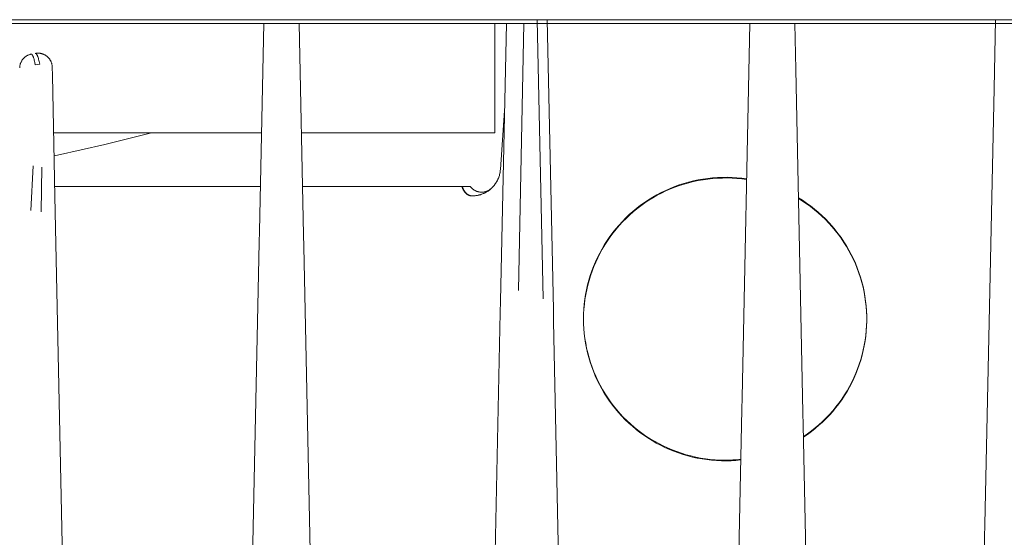
# Model space of a CAD drawing. Units: millimetres. Extents: x -1438 to 2333, y 1638 to 6402.
# Drawn here: x 169 to 221, y 5663 to 5691 of the extents above; entities that cross this region are included whole.
import ezdxf

# ---------------------------------------------------------------- set-up
doc = ezdxf.new("R2010")
doc.units = ezdxf.units.MM
for name, color, linetype, lineweight, true_color in [('Make2D$Visible$Curves$0', 254, 'Continuous', 0, 0xbebebe), ('Make2D$Visible$Curves$cabinet', 7, 'Continuous', 0, 0xf3f3f3), ('Make2D$Visible$Curves$SREBRNY WILO', 7, 'Continuous', 0, 0xe9e9e9)]:
    doc.layers.add(name, color=color, linetype=linetype, lineweight=lineweight, true_color=true_color)

msp = doc.modelspace()

# ---------------------------------------------------------------- linework, layer by layer
at = {"layer": 'Make2D$Visible$Curves$0', "color": 254, "true_color": 0xd6d6d6}
for points in [[(181.563, 5690.331), (181.333, 5679.325)], [(183.672, 5679.122), (183.437, 5690.331)], [(194.413, 5690.331), (194.105, 5675.621)], [(194.417, 5690.531), (194.417, 5690.531)], [(195.049, 5676.185), (195.346, 5690.331)], [(196.044, 5690.531), (196.354, 5675.731)], [(196.904, 5675.168), (196.583, 5690.531)], [(207.313, 5690.331), (206.898, 5670.509)], [(209.687, 5690.331), (209.738, 5687.898)], [(220.317, 5690.531), (220.241, 5686.891)], [(169.244, 5688.7), (169.219, 5688.695), (169.194, 5688.689), (169.169, 5688.681), (169.144, 5688.673), (169.119, 5688.664), (169.095, 5688.655), (169.071, 5688.644), (169.048, 5688.633), (169.025, 5688.62), (169.002, 5688.607), (168.98, 5688.593), (168.959, 5688.579), (168.937, 5688.563), (168.917, 5688.547), (168.897, 5688.531), (168.878, 5688.513), (168.859, 5688.495), (168.841, 5688.476), (168.823, 5688.457), (168.806, 5688.437), (168.79, 5688.416), (168.775, 5688.395), (168.76, 5688.374), (168.747, 5688.352), (168.733, 5688.329), (168.721, 5688.306), (168.71, 5688.283), (168.699, 5688.259), (168.689, 5688.235), (168.68, 5688.21), (168.672, 5688.185), (168.665, 5688.16), (168.659, 5688.135), (168.653, 5688.11), (168.648, 5688.084), (168.645, 5688.058), (168.642, 5688.032), (168.64, 5688.006), (168.639, 5687.98)], [(169.463, 5688.131), (169.437, 5688.265), (169.424, 5688.326), (169.411, 5688.383), (169.398, 5688.435), (169.384, 5688.482), (169.37, 5688.525), (169.363, 5688.545), (169.357, 5688.564), (169.35, 5688.582), (169.343, 5688.598), (169.336, 5688.613), (169.329, 5688.627), (169.325, 5688.634), (169.322, 5688.64), (169.318, 5688.646), (169.315, 5688.652), (169.311, 5688.657), (169.308, 5688.662), (169.304, 5688.667), (169.301, 5688.671), (169.299, 5688.673), (169.297, 5688.675), (169.295, 5688.677), (169.294, 5688.679), (169.292, 5688.681), (169.29, 5688.683), (169.288, 5688.684), (169.287, 5688.686), (169.285, 5688.687), (169.283, 5688.689), (169.281, 5688.69), (169.28, 5688.692), (169.278, 5688.693), (169.276, 5688.694), (169.274, 5688.695), (169.273, 5688.696), (169.272, 5688.696), (169.271, 5688.697), (169.27, 5688.697), (169.269, 5688.697), (169.268, 5688.698), (169.267, 5688.698), (169.266, 5688.699), (169.266, 5688.699), (169.265, 5688.699), (169.264, 5688.699), (169.263, 5688.7), (169.262, 5688.7), (169.261, 5688.7), (169.26, 5688.7), (169.259, 5688.701), (169.259, 5688.701), (169.258, 5688.701), (169.257, 5688.701), (169.256, 5688.701), (169.255, 5688.701), (169.254, 5688.701), (169.253, 5688.701), (169.252, 5688.701), (169.252, 5688.701), (169.251, 5688.701), (169.25, 5688.701), (169.249, 5688.701), (169.248, 5688.701), (169.247, 5688.701), (169.246, 5688.701), (169.245, 5688.701), (169.244, 5688.7)], [(170.36, 5688.024), (170.359, 5688.05), (170.357, 5688.075), (170.355, 5688.101), (170.351, 5688.126), (170.346, 5688.151), (170.341, 5688.176), (170.335, 5688.201), (170.328, 5688.226), (170.32, 5688.25), (170.311, 5688.275), (170.302, 5688.298), (170.291, 5688.322), (170.28, 5688.345), (170.268, 5688.368), (170.256, 5688.39), (170.242, 5688.412), (170.228, 5688.433), (170.213, 5688.454), (170.198, 5688.475), (170.181, 5688.494), (170.164, 5688.514), (170.147, 5688.532), (170.128, 5688.55), (170.109, 5688.568), (170.09, 5688.585), (170.07, 5688.601), (170.049, 5688.616), (170.028, 5688.631), (170.007, 5688.645), (169.985, 5688.658), (169.962, 5688.67), (169.94, 5688.682), (169.916, 5688.693), (169.893, 5688.703), (169.869, 5688.712), (169.844, 5688.721), (169.82, 5688.728), (169.795, 5688.735), (169.77, 5688.741), (169.745, 5688.746), (169.72, 5688.75), (169.694, 5688.753), (169.669, 5688.756), (169.643, 5688.757), (169.617, 5688.758), (169.592, 5688.758), (169.566, 5688.757), (169.54, 5688.755), (169.515, 5688.752), (169.49, 5688.748), (169.464, 5688.744)], [(169.464, 5688.744), (169.465, 5688.744), (169.466, 5688.744), (169.467, 5688.744), (169.468, 5688.744), (169.469, 5688.744), (169.47, 5688.744), (169.47, 5688.745), (169.471, 5688.745), (169.472, 5688.745), (169.473, 5688.745), (169.474, 5688.745), (169.475, 5688.744), (169.476, 5688.744), (169.477, 5688.744), (169.477, 5688.744), (169.478, 5688.744), (169.479, 5688.744), (169.48, 5688.744), (169.481, 5688.744), (169.482, 5688.743), (169.483, 5688.743), (169.484, 5688.743), (169.485, 5688.743), (169.485, 5688.742), (169.486, 5688.742), (169.487, 5688.742), (169.488, 5688.741), (169.489, 5688.741), (169.49, 5688.741), (169.491, 5688.74), (169.493, 5688.739), (169.494, 5688.739), (169.496, 5688.738), (169.498, 5688.736), (169.5, 5688.735), (169.502, 5688.734), (169.504, 5688.733), (169.505, 5688.731), (169.507, 5688.73), (169.509, 5688.728), (169.511, 5688.727), (169.513, 5688.725), (169.514, 5688.723), (169.516, 5688.722), (169.518, 5688.72), (169.52, 5688.718), (169.522, 5688.716), (169.526, 5688.711), (169.529, 5688.707), (169.533, 5688.702), (169.537, 5688.696), (169.54, 5688.691), (169.544, 5688.685), (169.548, 5688.679), (169.552, 5688.672), (169.559, 5688.659), (169.567, 5688.644), (169.574, 5688.628), (169.582, 5688.61), (169.589, 5688.592), (169.597, 5688.572), (169.612, 5688.529), (169.628, 5688.482), (169.643, 5688.43), (169.658, 5688.373), (169.674, 5688.312), (169.704, 5688.176)], [(169.463, 5688.131), (169.704, 5688.176)], [(170.37, 5687.565), (170.36, 5688.024)], [(209.738, 5687.898), (210.119, 5669.706)], [(170.484, 5682.12), (170.37, 5687.565)], [(220.241, 5686.891), (219.757, 5663.775)], [(194.098, 5682.589), (194.317, 5685.723)], [(175.618, 5684.531), (173.141, 5683.908), (170.65, 5683.349)], [(170.65, 5683.349), (170.459, 5683.309)], [(169.35, 5682.777), (169.23, 5680.424)], [(169.771, 5680.346), (169.819, 5682.71)], [(193.559, 5681.54), (193.583, 5681.559), (193.606, 5681.58), (193.629, 5681.601), (193.652, 5681.623), (193.675, 5681.645), (193.698, 5681.669), (193.721, 5681.693), (193.743, 5681.718), (193.765, 5681.744), (193.787, 5681.77), (193.809, 5681.798), (193.829, 5681.826), (193.85, 5681.855), (193.87, 5681.885), (193.889, 5681.916), (193.908, 5681.948), (193.926, 5681.981), (193.944, 5682.014), (193.961, 5682.049), (193.977, 5682.084), (193.992, 5682.121), (194.007, 5682.158), (194.02, 5682.197), (194.033, 5682.236), (194.045, 5682.277), (194.056, 5682.318), (194.066, 5682.36), (194.074, 5682.404), (194.082, 5682.449), (194.088, 5682.494), (194.094, 5682.541), (194.098, 5682.589)], [(193.711, 5681.684), (193.745, 5681.724), (193.779, 5681.765), (193.81, 5681.807), (193.841, 5681.85), (193.87, 5681.894), (193.897, 5681.94), (193.922, 5681.986), (193.947, 5682.033), (193.969, 5682.08), (193.99, 5682.129), (194.009, 5682.178), (194.026, 5682.228), (194.042, 5682.278), (194.055, 5682.329), (194.067, 5682.38), (194.078, 5682.432), (194.086, 5682.484), (194.093, 5682.537), (194.098, 5682.589)], [(170.485, 5682.043), (170.484, 5682.12)], [(170.521, 5680.336), (170.485, 5682.043)], [(207.141, 5682.089), (206.885, 5682.124), (206.628, 5682.15), (206.37, 5682.167), (206.111, 5682.176), (205.853, 5682.175), (205.595, 5682.166), (205.337, 5682.147), (205.08, 5682.12), (204.824, 5682.084), (204.569, 5682.039), (204.317, 5681.985), (204.066, 5681.923), (203.817, 5681.852), (203.571, 5681.773), (203.328, 5681.685), (203.088, 5681.589), (202.852, 5681.484), (202.619, 5681.372), (202.391, 5681.251), (202.166, 5681.123), (201.946, 5680.987), (201.731, 5680.844), (201.522, 5680.693), (201.317, 5680.535), (201.118, 5680.371), (200.925, 5680.199), (200.737, 5680.021), (200.556, 5679.836), (200.382, 5679.646), (200.214, 5679.449), (200.053, 5679.247), (199.899, 5679.04), (199.752, 5678.827), (199.613, 5678.609), (199.481, 5678.387), (199.357, 5678.16), (199.241, 5677.929), (199.133, 5677.694), (199.034, 5677.456), (198.942, 5677.214), (198.859, 5676.969), (198.784, 5676.722), (198.718, 5676.472), (198.66, 5676.22), (198.612, 5675.967), (198.572, 5675.711), (198.54, 5675.455), (198.518, 5675.197), (198.505, 5674.939), (198.5, 5674.681)], [(207.14, 5682.054), (206.885, 5682.089), (206.628, 5682.115), (206.371, 5682.132), (206.114, 5682.141), (205.856, 5682.14), (205.598, 5682.131), (205.341, 5682.113), (205.085, 5682.086), (204.83, 5682.05), (204.576, 5682.005), (204.324, 5681.952), (204.074, 5681.89), (203.826, 5681.82), (203.58, 5681.741), (203.338, 5681.654), (203.098, 5681.558), (202.863, 5681.454), (202.63, 5681.342), (202.402, 5681.223), (202.178, 5681.095), (201.959, 5680.96), (201.744, 5680.818), (201.534, 5680.668), (201.33, 5680.511), (201.131, 5680.347), (200.938, 5680.176), (200.751, 5679.999), (200.57, 5679.816), (200.395, 5679.626), (200.227, 5679.43), (200.066, 5679.229), (199.912, 5679.023), (199.765, 5678.811), (199.625, 5678.594), (199.493, 5678.373), (199.369, 5678.147), (199.253, 5677.917), (199.144, 5677.683), (199.044, 5677.446), (198.951, 5677.205), (198.868, 5676.962), (198.792, 5676.715), (198.725, 5676.466), (198.667, 5676.215), (198.617, 5675.963), (198.576, 5675.708), (198.544, 5675.452), (198.52, 5675.196), (198.506, 5674.938), (198.5, 5674.681)], [(181.383, 5681.694), (170.493, 5681.694)], [(191, 5681.694), (183.618, 5681.694)], [(192.067, 5681.694), (191, 5681.694)], [(192.57, 5681.194), (192.56, 5681.194), (192.55, 5681.194), (192.541, 5681.195), (192.531, 5681.196), (192.521, 5681.197), (192.511, 5681.198), (192.501, 5681.2), (192.491, 5681.202), (192.481, 5681.204), (192.472, 5681.206), (192.462, 5681.209), (192.452, 5681.212), (192.442, 5681.216), (192.432, 5681.219), (192.422, 5681.223), (192.412, 5681.227), (192.402, 5681.232), (192.392, 5681.236), (192.383, 5681.241), (192.373, 5681.247), (192.363, 5681.252), (192.354, 5681.258), (192.344, 5681.264), (192.334, 5681.271), (192.325, 5681.277), (192.316, 5681.284), (192.306, 5681.291), (192.297, 5681.299), (192.288, 5681.307), (192.279, 5681.315), (192.271, 5681.323), (192.262, 5681.331), (192.253, 5681.34), (192.245, 5681.349), (192.236, 5681.358), (192.228, 5681.368), (192.22, 5681.377), (192.212, 5681.387), (192.205, 5681.397), (192.197, 5681.407), (192.189, 5681.418), (192.182, 5681.428), (192.175, 5681.439), (192.168, 5681.45), (192.161, 5681.461), (192.155, 5681.473), (192.142, 5681.496), (192.13, 5681.519), (192.119, 5681.543), (192.108, 5681.568), (192.098, 5681.592), (192.089, 5681.618), (192.081, 5681.643), (192.074, 5681.668), (192.067, 5681.694)], [(192.088, 5681.694), (192.067, 5681.694)], [(192.088, 5681.694), (192.095, 5681.668), (192.103, 5681.643), (192.111, 5681.618), (192.12, 5681.592), (192.13, 5681.568), (192.141, 5681.543), (192.153, 5681.519), (192.165, 5681.496), (192.178, 5681.473), (192.185, 5681.461), (192.191, 5681.45), (192.199, 5681.439), (192.206, 5681.428), (192.213, 5681.418), (192.221, 5681.407), (192.229, 5681.397), (192.237, 5681.387), (192.245, 5681.377), (192.253, 5681.368), (192.261, 5681.358), (192.27, 5681.349), (192.278, 5681.34), (192.287, 5681.331), (192.296, 5681.323), (192.305, 5681.315), (192.314, 5681.307), (192.323, 5681.299), (192.333, 5681.291), (192.342, 5681.284), (192.352, 5681.277), (192.361, 5681.271), (192.371, 5681.264), (192.381, 5681.258), (192.39, 5681.252), (192.4, 5681.247), (192.41, 5681.241), (192.42, 5681.236), (192.43, 5681.232), (192.44, 5681.227), (192.45, 5681.223), (192.46, 5681.219), (192.471, 5681.216), (192.481, 5681.212), (192.491, 5681.209), (192.501, 5681.206), (192.511, 5681.204), (192.521, 5681.202), (192.531, 5681.2), (192.541, 5681.198), (192.552, 5681.197), (192.562, 5681.196), (192.572, 5681.195), (192.581, 5681.194), (192.591, 5681.194), (192.601, 5681.194)], [(192.5, 5681.694), (192.088, 5681.694)], [(193.603, 5681.577), (193.583, 5681.56), (193.563, 5681.544), (193.542, 5681.528), (193.52, 5681.513), (193.499, 5681.499), (193.476, 5681.486), (193.453, 5681.474), (193.43, 5681.462), (193.407, 5681.451), (193.383, 5681.441), (193.358, 5681.432), (193.334, 5681.423), (193.309, 5681.416), (193.284, 5681.409), (193.258, 5681.404), (193.233, 5681.399), (193.207, 5681.395), (193.181, 5681.392), (193.155, 5681.389), (193.129, 5681.388), (193.103, 5681.388), (193.077, 5681.388), (193.051, 5681.389), (193.026, 5681.392), (193, 5681.395), (192.974, 5681.399), (192.949, 5681.404), (192.923, 5681.41), (192.898, 5681.417), (192.873, 5681.424), (192.849, 5681.433), (192.824, 5681.442), (192.8, 5681.452), (192.777, 5681.463), (192.754, 5681.475), (192.731, 5681.487), (192.709, 5681.501), (192.687, 5681.515), (192.665, 5681.53), (192.645, 5681.545), (192.624, 5681.561), (192.605, 5681.578), (192.586, 5681.596), (192.567, 5681.614), (192.549, 5681.633), (192.532, 5681.653), (192.516, 5681.673), (192.5, 5681.694)], [(192.601, 5681.194), (192.641, 5681.194), (192.681, 5681.195), (192.721, 5681.198), (192.76, 5681.201), (192.799, 5681.205), (192.838, 5681.211), (192.877, 5681.217), (192.916, 5681.225), (192.947, 5681.232), (192.977, 5681.24), (193.006, 5681.248), (193.036, 5681.257), (193.067, 5681.267), (193.097, 5681.278), (193.158, 5681.301), (193.185, 5681.312), (193.212, 5681.324), (193.239, 5681.336), (193.265, 5681.348), (193.291, 5681.361), (193.317, 5681.375), (193.342, 5681.389), (193.367, 5681.404), (193.393, 5681.419), (193.418, 5681.435), (193.442, 5681.451), (193.466, 5681.468), (193.49, 5681.485), (193.513, 5681.503), (193.537, 5681.521), (193.559, 5681.54)], [(193.07, 5681.266), (193.111, 5681.281), (193.152, 5681.296), (193.191, 5681.313), (193.231, 5681.33), (193.269, 5681.35)], [(193.447, 5681.454), (193.484, 5681.48), (193.521, 5681.507), (193.557, 5681.535)], [(193.557, 5681.535), (193.57, 5681.546), (193.583, 5681.558), (193.596, 5681.569), (193.608, 5681.582)], [(193.624, 5681.597), (193.654, 5681.625), (193.683, 5681.654), (193.711, 5681.684)], [(192.57, 5681.194), (192.601, 5681.194)], [(192.933, 5681.229), (192.979, 5681.24), (193.025, 5681.252), (193.07, 5681.266)], [(210.145, 5668.434), (210.36, 5668.582), (210.569, 5668.736), (210.772, 5668.898), (210.97, 5669.067), (211.162, 5669.243), (211.348, 5669.425), (211.527, 5669.613), (211.699, 5669.808), (211.865, 5670.009), (212.024, 5670.215), (212.175, 5670.426), (212.319, 5670.643), (212.455, 5670.864), (212.584, 5671.09), (212.704, 5671.321), (212.817, 5671.555), (212.921, 5671.793), (213.017, 5672.035), (213.105, 5672.28), (213.184, 5672.528), (213.254, 5672.778), (213.316, 5673.031), (213.369, 5673.285), (213.413, 5673.542), (213.448, 5673.799), (213.474, 5674.058), (213.491, 5674.318), (213.499, 5674.578), (213.498, 5674.838), (213.488, 5675.098), (213.469, 5675.357), (213.441, 5675.616), (213.405, 5675.873), (213.359, 5676.129), (213.304, 5676.383), (213.241, 5676.635), (213.168, 5676.885), (213.088, 5677.132), (212.998, 5677.377), (212.9, 5677.618), (212.794, 5677.855), (212.68, 5678.089), (212.558, 5678.318), (212.428, 5678.543), (212.29, 5678.764), (212.144, 5678.98), (211.991, 5679.19), (211.831, 5679.395), (211.664, 5679.594), (211.49, 5679.788), (211.31, 5679.975), (211.123, 5680.156), (210.93, 5680.33), (210.731, 5680.497), (210.526, 5680.658), (210.316, 5680.811), (210.1, 5680.957), (209.88, 5681.095)], [(210.146, 5668.4), (210.36, 5668.547), (210.569, 5668.702), (210.773, 5668.864), (210.971, 5669.033), (211.162, 5669.208), (211.348, 5669.391), (211.527, 5669.579), (211.7, 5669.774), (211.865, 5669.974), (212.024, 5670.18), (212.175, 5670.392), (212.319, 5670.608), (212.455, 5670.83), (212.584, 5671.056), (212.705, 5671.286), (212.817, 5671.521), (212.921, 5671.759), (213.017, 5672), (213.105, 5672.245), (213.184, 5672.493), (213.254, 5672.743), (213.316, 5672.996), (213.369, 5673.251), (213.413, 5673.507), (213.448, 5673.765), (213.474, 5674.023), (213.491, 5674.283), (213.499, 5674.543), (213.498, 5674.803), (213.488, 5675.063), (213.469, 5675.322), (213.441, 5675.581), (213.405, 5675.838), (213.359, 5676.094), (213.304, 5676.348), (213.241, 5676.6), (213.168, 5676.85), (213.088, 5677.097), (212.998, 5677.342), (212.901, 5677.583), (212.794, 5677.82), (212.68, 5678.054), (212.558, 5678.283), (212.428, 5678.508), (212.29, 5678.729), (212.145, 5678.944), (211.992, 5679.155), (211.832, 5679.36), (211.665, 5679.559), (211.491, 5679.752), (211.31, 5679.939), (211.123, 5680.12), (210.93, 5680.294), (210.731, 5680.462), (210.527, 5680.622), (210.316, 5680.776), (210.101, 5680.921), (209.881, 5681.06)], [(171.538, 5631.768), (170.521, 5680.336)], [(181.333, 5679.325), (181.32, 5678.725)], [(183.684, 5678.515), (183.672, 5679.122)], [(181.32, 5678.725), (180.337, 5631.768)], [(184.663, 5631.768), (183.684, 5678.515)], [(194.105, 5675.621), (194.092, 5675.005)], [(196.918, 5674.541), (196.904, 5675.168)], [(194.092, 5675.005), (193.187, 5631.768)], [(198.5, 5674.681), (198.505, 5674.419), (198.518, 5674.158), (198.541, 5673.897), (198.573, 5673.637), (198.614, 5673.379), (198.664, 5673.122), (198.723, 5672.867), (198.791, 5672.614), (198.868, 5672.364), (198.953, 5672.116), (199.047, 5671.872), (199.149, 5671.631), (199.26, 5671.394), (199.379, 5671.161), (199.506, 5670.932), (199.641, 5670.708), (199.783, 5670.488), (199.933, 5670.274), (200.091, 5670.065), (200.256, 5669.862), (200.427, 5669.664), (200.606, 5669.473), (200.791, 5669.288), (200.982, 5669.11), (201.18, 5668.938), (201.383, 5668.773), (201.593, 5668.616), (201.807, 5668.466), (202.026, 5668.323), (202.251, 5668.189), (202.48, 5668.062), (202.713, 5667.943), (202.95, 5667.833), (203.191, 5667.73), (203.435, 5667.637), (203.683, 5667.552), (203.933, 5667.475), (204.186, 5667.407), (204.441, 5667.349), (204.698, 5667.299), (204.956, 5667.258), (205.216, 5667.226), (205.477, 5667.203), (205.738, 5667.19), (206, 5667.185)], [(198.5, 5674.663), (198.504, 5674.406), (198.517, 5674.148), (198.538, 5673.892), (198.569, 5673.636), (198.608, 5673.381), (198.656, 5673.128), (198.712, 5672.877), (198.778, 5672.627), (198.851, 5672.38), (198.933, 5672.136), (199.024, 5671.895), (199.123, 5671.657), (199.229, 5671.423), (199.344, 5671.192), (199.467, 5670.965), (199.597, 5670.743), (199.735, 5670.526), (199.881, 5670.313), (200.033, 5670.105), (200.193, 5669.903), (200.359, 5669.706), (200.532, 5669.515), (200.712, 5669.331), (200.898, 5669.152), (201.09, 5668.98), (201.287, 5668.815), (201.49, 5668.657), (201.699, 5668.505), (201.913, 5668.361), (202.131, 5668.224), (202.354, 5668.095), (202.581, 5667.974), (202.813, 5667.861), (203.048, 5667.755), (203.286, 5667.658), (203.528, 5667.569), (203.773, 5667.488), (204.02, 5667.416), (204.27, 5667.352), (204.521, 5667.297), (204.775, 5667.251), (205.03, 5667.213), (205.286, 5667.184), (205.542, 5667.164), (205.8, 5667.153), (206.058, 5667.15), (206.315, 5667.157), (206.572, 5667.172), (206.829, 5667.196)], [(197.813, 5631.768), (196.918, 5674.541)], [(206.898, 5670.509), (206.885, 5669.868)], [(206.885, 5669.868), (206.087, 5631.768)], [(210.119, 5669.706), (210.133, 5669.047)], [(210.133, 5669.047), (210.913, 5631.768)], [(206, 5667.185), (206.208, 5667.188), (206.416, 5667.197), (206.623, 5667.211), (206.83, 5667.231)], [(219.757, 5663.775), (219.743, 5663.097)], [(219.743, 5663.097), (219.087, 5631.768)]]:
    msp.add_lwpolyline(points, dxfattribs=at)
at = {"layer": 'Make2D$Visible$Curves$0', "color": 126, "true_color": 0x008060}
for points in [[(193.8, 5684.531), (193.8, 5690.331)], [(170.433, 5684.531), (181.442, 5684.531)], [(183.559, 5684.531), (193.8, 5684.531)]]:
    msp.add_lwpolyline(points, dxfattribs=at)
at = {"layer": 'Make2D$Visible$Curves$cabinet', "color": 9, "true_color": 0xbebebe}
msp.add_lwpolyline([(5, 5690.531), (595, 5690.531)], dxfattribs=at)
at = {"layer": 'Make2D$Visible$Curves$SREBRNY WILO'}
msp.add_lwpolyline([(5, 5690.331), (275, 5690.331)], dxfattribs=at)

doc.saveas('drawing.dxf')
